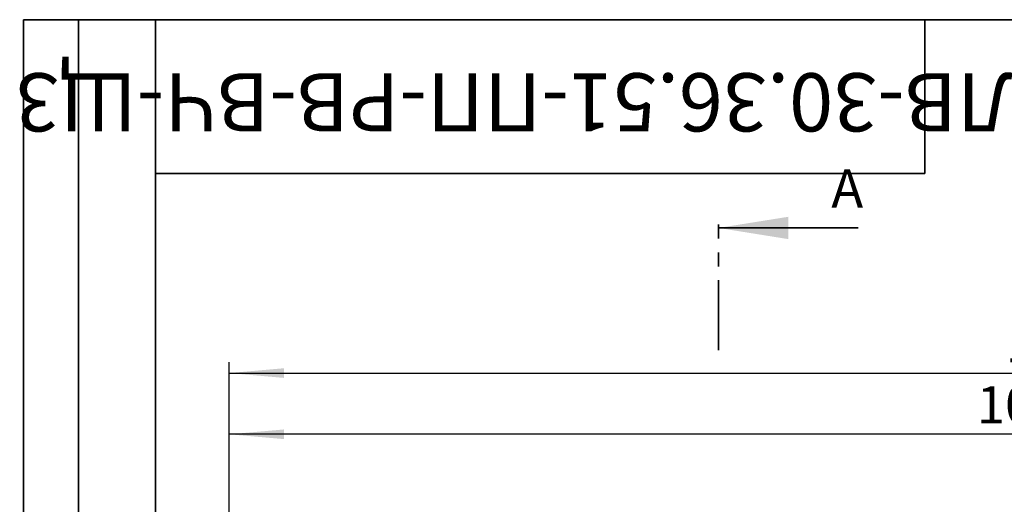
# Model space of a CAD drawing. Units: millimetres. Extents: x 8 to 418, y -29 to 291.
# Drawn here: x 8 to 97, y 247 to 291 of the extents above; entities that cross this region are included whole.
import ezdxf

# ---------------------------------------------------------------- set-up
doc = ezdxf.new("R2010")
doc.units = ezdxf.units.MM
doc.linetypes.add('PHANTOM', pattern=[12.7, 6.35, -1.27, 1.27, -1.27, 1.27, -1.27])
doc.layers.add('FORMAT', color=7, linetype='Continuous')
doc.styles.add('SLDTEXTSTYLE0', font='TXT', dxfattribs={"width": 0.7, "bigfont": 'bigfont'})
doc.styles.add('SLDTEXTSTYLE1', font='TXT', dxfattribs={"width": 0.7})
doc.dimstyles.new('SLDDIMSTYLE0', dxfattribs={"dimtxt": 3.393075, "dimasz": 5, "dimexe": 0, "dimexo": 0.0625, "dimgap": 0.848269, "dimtad": 2, "dimdec": 4, "dimlfac": 7, "dimrnd": 1e-09, "dimzin": 12, "dimdsep": 46, "dimtxsty": 'SLDTEXTSTYLE1', "dimsah": 1, "dimcen": 0.09, "dimadec": 0, "dimazin": 3, "dimtfac": 1, "dimtdec": 4, "dimtofl": 0, "dimtmove": 0, "dimatfit": 3, "dimfxl": 0, "dimfrac": 2, "dimtolj": 1, "dimtzin": 12, "dimarcsym": 0})

# ---------------------------------------------------------------- blocks, each defined once
blk = doc.blocks.new('_D')
at = {"layer": 'FORMAT'}
for p, q in [((26.712, 198.482), (26.712, 254.297)), ((169.569, 243.337), (169.569, 254.297)), ((169.569, 253.297), (26.712, 253.297))]:
    blk.add_line(p, q, dxfattribs=at)
for points in [[(26.712, 253.297), (31.712, 252.857), (31.712, 253.737)], [(169.569, 253.297), (164.569, 253.737), (164.569, 252.857)]]:
    blk.add_solid(points, dxfattribs=at)
at = {"layer": 'FORMAT', "attachment_point": 1, "style": 'SLDTEXTSTYLE1'}
for s, insert, char_height in [('%%p', (102.691, 257.671), 3.3931), ('1000', (94.727, 257.671), 3.3931), ('2', (105.798, 257.671), 3.393)]:
    blk.add_mtext(s, dxfattribs=dict(at, insert=insert, char_height=char_height))
blk = doc.blocks.new('_D_1')
at = {"layer": 'FORMAT'}
for p, q in [((26.712, 198.482), (26.712, 259.864)), ((172.998, 198.477), (172.998, 259.864)), ((26.712, 258.864), (172.998, 258.864))]:
    blk.add_line(p, q, dxfattribs=at)
for points in [[(26.712, 258.864), (31.712, 258.424), (31.712, 259.304)], [(172.998, 258.864), (167.998, 259.304), (167.998, 258.424)]]:
    blk.add_solid(points, dxfattribs=at)
at = {"layer": 'FORMAT', "insert": (97.367, 263.238), "char_height": 3.3931, "attachment_point": 1, "style": 'SLDTEXTSTYLE1'}
blk.add_mtext('1024', dxfattribs=at)

msp = doc.modelspace()

# ---------------------------------------------------------------- linework, layer by layer
at = {"color": 7, "linetype": 'PHANTOM', "lineweight": 35}
msp.add_line((71.228747, 260.949633), (71.228747, 273.649633), dxfattribs=at)
at = {"color": 7, "linetype": 'Continuous', "lineweight": 35}
msp.add_line((83.928747, 272.062133), (71.228747, 272.062133), dxfattribs=at)
msp.add_solid([(71.228747, 272.062133), (77.578747, 271.046133), (77.578747, 273.078133)], dxfattribs=at)
at = {"layer": 'FORMAT', "color": 7, "lineweight": 35}
for p, q in [((20, 291), (8, 291)), ((8, 291), (8, 171)), ((13, 171), (13, 291)), ((20, 291), (415, 291)), ((20, 291), (20, 5)), ((90, 291), (90, 277)), ((90, 277), (20, 277))]:
    msp.add_line(p, q, dxfattribs=at)

# ---------------------------------------------------------------- texts
at = {"color": 7, "linetype": 'Continuous', "insert": (81.489084, 277.403299), "char_height": 3.5, "attachment_point": 1, "style": 'SLDTEXTSTYLE0'}
msp.add_mtext('А', dxfattribs=at)
at = {"layer": 'FORMAT', "color": 7, "insert": (52.628367, 280.83831), "char_height": 5.29166667, "attachment_point": 2, "rotation": 180, "style": 'SLDTEXTSTYLE0'}
msp.add_mtext('ЛВ-30.36.51-ПП-РВ-ВЧ-Щ3', dxfattribs=at)

# ---------------------------------------------------------------- dimensions: what is measured, and where the dimension line sits
at = {"layer": 'FORMAT'}
dim = msp.add_linear_dim(base=(172.997877, 258.864432), p1=(26.712163, 198.482402), p2=(172.997877, 198.476792), dimstyle='SLDDIMSTYLE0', dxfattribs=at)
dim.commit()
dim.dimension.update_dxf_attribs({"geometry": '_D_1', "text_midpoint": (101.348843, 258.864432), "dimtype": 160})
dim = msp.add_linear_dim(base=(26.712163, 253.297389), p1=(169.569306, 243.337404), p2=(26.712163, 198.482402), text='<>%%p2', dimstyle='SLDDIMSTYLE0', dxfattribs=at)
dim.commit()
dim.dimension.update_dxf_attribs({"geometry": '_D', "text_midpoint": (101.348843, 253.297389), "dimtype": 160})

doc.saveas('drawing.dxf')
